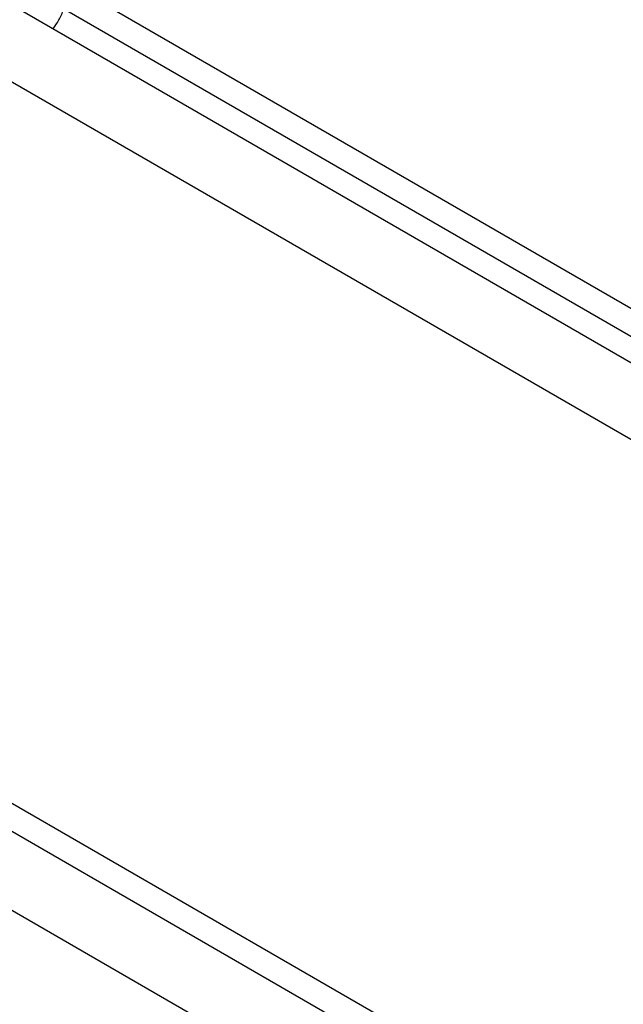
# Model space of a CAD drawing. Units: inches. Extents: x 0 to 2310, y 0 to 432.
# Drawn here: x 459 to 468, y 83 to 96 of the extents above; entities that cross this region are included whole.
import ezdxf

# ---------------------------------------------------------------- set-up
doc = ezdxf.new("R2010")
doc.units = ezdxf.units.IN
doc.header["$MEASUREMENT"] = 0
doc.layers.add('HD-4', color=3, linetype='Continuous')

msp = doc.modelspace()

# ---------------------------------------------------------------- linework, layer by layer
at = {"layer": 'HD-4'}
for p, q in [((346.615299, 149.089434), (469.594224, 78.095212)), ((346.717585, 149.030358), (469.69651, 78.036135)), ((459.917872, 96.973615), (479.349619, 85.755906)), ((459.792306, 96.658324), (479.095539, 85.514806)), ((459.35628, 96.544917), (478.683047, 85.387812)), ((459.356289, 96.544918), (478.70776, 85.373551)), ((459.808112, 96.284085), (459.856898, 96.35413)), ((458.577692, 95.930318), (478.645404, 84.345474)), ((449.68897, 91.068595), (469.120717, 79.850886)), ((449.563404, 90.753305), (468.866637, 79.609786))]:
    msp.add_line(p, q, dxfattribs=at)
msp.add_open_spline([(459.856898, 96.35413), (459.884759, 96.399855), (459.925165, 96.466167), (459.948443, 96.541167), (459.955669, 96.564452)], degree=3, knots=[0, 0, 0, 0, 0.68953974, 1, 1, 1, 1], dxfattribs=at)

doc.saveas('drawing.dxf')
